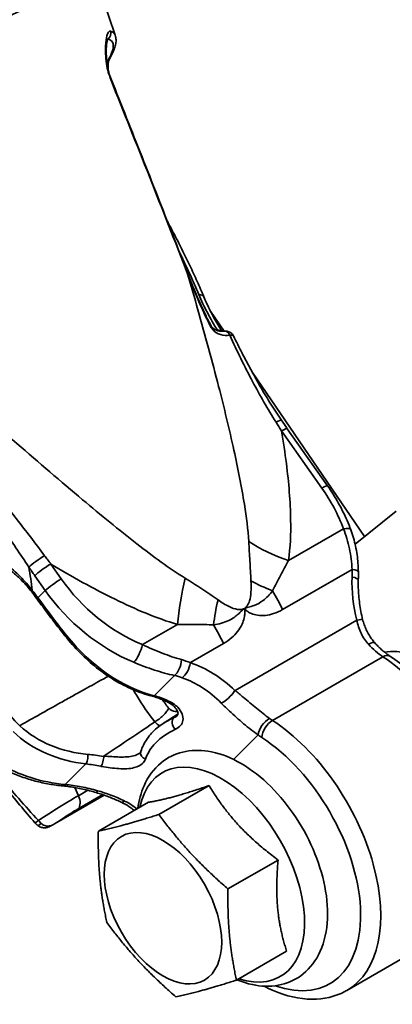
# Model space of a CAD drawing. Units: millimetres. Extents: x 31 to 2940, y 10 to 2075.
# Drawn here: x 1325 to 1338, y 637 to 671 of the extents above; entities that cross this region are included whole.
import ezdxf

# ---------------------------------------------------------------- set-up
doc = ezdxf.new("R2010")
doc.units = ezdxf.units.MM
doc.header["$LTSCALE"] = 5
doc.layers.add('Visible Edges(ISO)', color=7, linetype='Continuous', lineweight=35)
doc.layers.add('Visible Tangent Edges(ISO)', color=7, linetype='Continuous', lineweight=35)

msp = doc.modelspace()

# ---------------------------------------------------------------- linework, layer by layer
at = {"layer": 'Visible Edges(ISO)'}
for p, q in [((1328.4621, 670.8865), (1328.0076, 672.2116)), ((1332.2972, 660.4453), (1331.8131, 661.1542)), ((1337.2461, 653.1978), (1333.2907, 658.9904)), ((1334.5232, 657.0032), (1335.9408, 654.985)), ((1338.3605, 654.0879), (1336.9108, 652.93)), ((1330.1551, 646.6061), (1330.6725, 646.9429)), ((1331.7657, 644.4146), (1329.9997, 643.395)), ((1326.3176, 643.0624), (1328.0711, 644.0748)), ((1329.6321, 643.8246), (1327.8661, 642.805)), ((1334.1989, 641.7871), (1332.4329, 640.7675)), ((1336.6237, 637.1894), (1340.5128, 639.4347)), ((1334.4985, 638.5696), (1332.7324, 637.55))]:
    msp.add_line(p, q, dxfattribs=at)
for centre, major_axis, ratio, start_param, end_param in [((1342.9808, 665.5398), (-10.304, 17.828), 0.5698049, 1.7068103, 1.7248035), ((1331.6744, 652.5271), (1.9225, -5.9984), 0.8326299, 1.1709968, 1.2181121), ((1323.7583, 648.818), (2.5008, -4.3286), 0.5651656, 1.7518759, 1.8179349), ((1339.5116, 645.4962), (-2, 3.4641), 0.5773503, 3.3294662, 6.0842064)]:
    msp.add_ellipse(centre, major_axis=major_axis, ratio=ratio, start_param=start_param, end_param=end_param, dxfattribs=at)
msp.add_ellipse((1330.1424, 640.0869), major_axis=(1.4625, -2.5331), ratio=0.5773503, dxfattribs=at)
for points, knots in [([(1309.2066, 661.9928), (1309.0884, 661.9555), (1308.9601, 661.9252), (1308.7113, 661.8958), (1308.608, 661.8901), (1308.4034, 661.9037), (1308.307, 661.9176), (1308.0548, 661.9832), (1307.892, 662.0534), (1307.6124, 662.2464), (1307.4899, 662.366), (1307.2963, 662.638), (1307.2233, 662.7936), (1307.1367, 663.1081), (1307.1222, 663.2703), (1307.1386, 663.5652), (1307.1688, 663.7002), (1307.2461, 663.9349), (1307.2941, 664.0343), (1307.4125, 664.2465), (1307.4841, 664.346), (1307.7583, 664.6948), (1307.9903, 664.9254), (1308.5842, 665.4703), (1308.9422, 665.775), (1309.982, 666.6129), (1310.7528, 667.1963), (1312.3891, 668.3691), (1313.2606, 668.9678), (1315.0394, 670.1372), (1315.968, 670.7226), (1317.7831, 671.8125), (1318.6916, 672.3302), (1320.3932, 673.2372), (1321.2043, 673.6353), (1322.6702, 674.2712), (1323.3269, 674.51), (1324.2519, 674.7262), (1324.5719, 674.7758), (1325.1485, 674.7595), (1325.4008, 674.7237), (1325.8365, 674.5497), (1326.0159, 674.4456), (1326.3761, 674.1281), (1326.5419, 673.8867), (1326.7179, 673.4153), (1326.7493, 673.1874), (1326.7447, 672.9076), (1326.7395, 672.8366), (1326.7311, 672.7678)], [176.350435, 176.350435, 176.350435, 176.350435, 176.5345696, 176.5345696, 176.6402274, 176.6402274, 176.7201008, 176.7201008, 176.8425928, 176.8425928, 176.9545898, 176.9545898, 177.0670014, 177.0670014, 177.1793332, 177.1793332, 177.2918726, 177.2918726, 177.4128586, 177.4128586, 177.5936234, 177.5936234, 178.0793581, 178.0793581, 178.5554193, 178.5554193, 179.2687482, 179.2687482, 179.920808, 179.920808, 180.5630939, 180.5630939, 181.2063787, 181.2063787, 181.8582432, 181.8582432, 182.53668, 182.53668, 182.9318072, 182.9318072, 183.2017246, 183.2017246, 183.3842048, 183.3842048, 183.6180997, 183.6180997, 183.8220665, 183.8220665, 183.8943979, 183.8943979, 183.8943979, 183.8943979]), ([(1328.0076, 672.2116), (1327.9728, 672.3131), (1327.9147, 672.4123), (1327.7003, 672.6444), (1327.5188, 672.7226), (1327.174, 672.7956), (1327, 672.7955), (1326.6689, 672.7629), (1326.5166, 672.7363), (1326.0538, 672.6305), (1325.7179, 672.5252), (1325.0036, 672.2597), (1324.6324, 672.1053), (1323.8457, 671.7504), (1323.4321, 671.5514), (1322.5669, 671.1131), (1322.1159, 670.8743), (1321.1847, 670.3627), (1320.7049, 670.0901), (1319.727, 669.5179), (1319.2291, 669.2184), (1318.2265, 668.6002), (1317.7219, 668.2816), (1316.7182, 667.6334), (1316.219, 667.3039), (1315.2382, 666.6427), (1314.7565, 666.3109), (1313.8221, 665.6538), (1313.3695, 665.3284), (1312.5042, 664.6925), (1312.0916, 664.382), (1311.3161, 663.7836), (1310.9533, 663.4959), (1310.2855, 662.9498), (1309.981, 662.6917), (1309.4352, 662.2097), (1309.1951, 661.9865), (1308.7787, 661.5726), (1308.6063, 661.3851), (1308.352, 661.0625), (1308.2597, 660.9317), (1308.163, 660.6743), (1308.1338, 660.5732), (1308.1567, 660.3086), (1308.2252, 660.1466), (1308.3464, 660.0363), (1308.3558, 660.0282), (1308.3653, 660.0206)], [2.8910805, 2.8910805, 2.8910805, 2.8910805, 3.0406224, 3.0406224, 3.3202218, 3.3202218, 3.6074787, 3.6074787, 3.8306878, 3.8306878, 4.2423662, 4.2423662, 4.6165027, 4.6165027, 4.9794988, 4.9794988, 5.3382837, 5.3382837, 5.6952997, 5.6952997, 6.0516692, 6.0516692, 6.4079772, 6.4079772, 6.7645291, 6.7645291, 7.1216369, 7.1216369, 7.479496, 7.479496, 7.8384846, 7.8384846, 8.1991793, 8.1991793, 8.56281, 8.56281, 8.9326925, 8.9326925, 9.3202833, 9.3202833, 9.6647554, 9.6647554, 9.8369915, 9.8369915, 9.9961074, 9.9961074, 10.0092275, 10.0092275, 10.0092275, 10.0092275]), ([(1328.201, 670.7727), (1328.201, 670.7727), (1328.2006, 670.7721), (1328.197, 670.7641), (1328.189, 670.742), (1328.1692, 670.6576), (1328.1573, 670.578), (1328.1439, 670.3851), (1328.1419, 670.271), (1328.1521, 670.0771), (1328.1578, 670.0085), (1328.1745, 669.8718), (1328.1849, 669.8044), (1328.2088, 669.6834), (1328.2208, 669.6309), (1328.2569, 669.4952), (1328.2842, 669.4109), (1328.3165, 669.3301), (1328.3165, 669.33), (1328.3166, 669.3299)], [0.11128592, 0.11128592, 0.11128592, 0.11128592, 0.12434108, 0.12434108, 0.19160399, 0.19160399, 0.30664134, 0.30664134, 0.4216787, 0.4216787, 0.47919737, 0.47919737, 0.53067158, 0.53067158, 0.5684598, 0.5684598, 0.62725917, 0.62725917, 0.62732735, 0.62732735, 0.62732735, 0.62732735]), ([(1328.4621, 670.8865), (1328.4816, 670.8296), (1328.4894, 670.7719), (1328.4901, 670.6594), (1328.4832, 670.6044), (1328.4594, 670.4939), (1328.4424, 670.4384), (1328.3999, 670.3244), (1328.3743, 670.266), (1328.3146, 670.1447), (1328.2806, 670.0819), (1328.2424, 670.0166)], [0.19730126, 0.19730126, 0.19730126, 0.19730126, 0.25440422, 0.25440422, 0.31150718, 0.31150718, 0.36861014, 0.36861014, 0.4257131, 0.4257131, 0.48281607, 0.48281607, 0.48281607, 0.48281607]), ([(1328.2096, 669.6824), (1328.207, 669.7531), (1328.2085, 669.8165), (1328.2175, 669.9218), (1328.2253, 669.9635), (1328.2376, 670.007), (1328.2426, 670.0167), (1328.2425, 670.0168)], [0.229366, 0.229366, 0.229366, 0.229366, 0.2867835, 0.2867835, 0.34522901, 0.34522901, 0.38653754, 0.38653754, 0.38653754, 0.38653754]), ([(1331.0155, 662.4773), (1330.8381, 662.9352), (1330.6601, 663.3929), (1330.303, 664.3079), (1330.124, 664.7651), (1329.7649, 665.6792), (1329.5849, 666.136), (1329.224, 667.0492), (1329.0431, 667.5056), (1328.6804, 668.418), (1328.4987, 668.8741), (1328.3166, 669.3299)], [0, 0, 0, 0, 0.2949373, 0.2949373, 0.5898746, 0.5898746, 0.8848119, 0.8848119, 1.1797492, 1.1797492, 1.4746866, 1.4746866, 1.4746866, 1.4746866]), ([(1330.2982, 664.3197), (1330.3695, 664.187), (1330.4392, 664.0555), (1330.6119, 663.7249), (1330.7127, 663.5274), (1330.9069, 663.1381), (1331.0002, 662.9462), (1331.1791, 662.5681), (1331.2648, 662.3819), (1331.4285, 662.0153), (1331.5066, 661.8348), (1331.5808, 661.6573)], [-0.480463625, -0.480463625, -0.480463625, -0.480463625, -0.467762026, -0.467762026, -0.448239047, -0.448239047, -0.428716068, -0.428716068, -0.409193089, -0.409193089, -0.38967011, -0.38967011, -0.38967011, -0.38967011]), ([(1331.8137, 660.678), (1331.7536, 660.7931), (1331.6953, 660.9096), (1331.5816, 661.1447), (1331.5262, 661.2634), (1331.418, 661.5024), (1331.3652, 661.6228), (1331.2618, 661.8649), (1331.2112, 661.9866), (1331.1119, 662.2311), (1331.0633, 662.354), (1331.0155, 662.4773)], [0, 0, 0, 0, 0.08017827, 0.08017827, 0.16035653, 0.16035653, 0.2405348, 0.2405348, 0.32071306, 0.32071306, 0.40089133, 0.40089133, 0.40089133, 0.40089133]), ([(1331.5808, 661.6573), (1331.6152, 661.5749), (1331.6514, 661.4926), (1331.7272, 661.3282), (1331.7668, 661.2461), (1331.8494, 661.0822), (1331.8924, 661.0004), (1331.9817, 660.8372), (1332.0279, 660.7558), (1332.1214, 660.5972), (1332.1686, 660.52), (1332.2171, 660.443)], [0, 0, 0, 0, 0.07062988, 0.07062988, 0.14125975, 0.14125975, 0.21188963, 0.21188963, 0.28251951, 0.28251951, 0.34985675, 0.34985675, 0.34985675, 0.34985675]), ([(1332.3065, 660.446), (1332.2635, 660.4427), (1332.2227, 660.442), (1332.1464, 660.4463), (1332.1109, 660.4514), (1332.045, 660.4678), (1332.0147, 660.479), (1331.956, 660.5105), (1331.9273, 660.5308), (1331.8881, 660.5704), (1331.8779, 660.5817), (1331.8529, 660.613), (1331.8381, 660.6346), (1331.8207, 660.665), (1331.8171, 660.6714), (1331.8137, 660.678)], [0, 0, 0, 0, 0.04765683, 0.04765683, 0.09531367, 0.09531367, 0.1429705, 0.1429705, 0.19062734, 0.19062734, 0.20716526, 0.20716526, 0.2318227, 0.2318227, 0.23828417, 0.23828417, 0.23828417, 0.23828417]), ([(1332.3065, 660.446), (1332.3262, 660.4475), (1332.3465, 660.4476), (1332.3883, 660.4442), (1332.4098, 660.4407), (1332.4539, 660.4285), (1332.4766, 660.4198), (1332.5224, 660.395), (1332.5455, 660.3788), (1332.5887, 660.3363), (1332.6087, 660.3099), (1332.6237, 660.2794)], [0, 0, 0, 0, 0.0069062, 0.0069062, 0.0138124, 0.0138124, 0.0207186, 0.0207186, 0.027624801, 0.027624801, 0.034531001, 0.034531001, 0.034531001, 0.034531001]), ([(1334.3133, 657.3053), (1334.186, 657.4907), (1334.0626, 657.6799), (1333.8222, 658.0643), (1333.7052, 658.2594), (1333.4766, 658.654), (1333.365, 658.8535), (1333.1463, 659.2558), (1333.0392, 659.4587), (1332.8287, 659.8672), (1332.7254, 660.0728), (1332.6237, 660.2794)], [0, 0, 0, 0, 0.14060766, 0.14060766, 0.28121532, 0.28121532, 0.42182298, 0.42182298, 0.56243064, 0.56243064, 0.7030383, 0.7030383, 0.7030383, 0.7030383]), ([(1335.9408, 654.985), (1336.0089, 654.888), (1336.0744, 654.7896), (1336.2003, 654.5899), (1336.2605, 654.4888), (1336.3756, 654.2841), (1336.4304, 654.1805), (1336.5342, 653.9714), (1336.5833, 653.8658), (1336.6755, 653.653), (1336.7187, 653.5457), (1336.7588, 653.4378)], [1.57079633, 1.57079633, 1.57079633, 1.57079633, 1.63136456, 1.63136456, 1.69193279, 1.69193279, 1.75250102, 1.75250102, 1.81306925, 1.81306925, 1.87363748, 1.87363748, 1.87363748, 1.87363748]), ([(1337.0256, 651.9573), (1337.0243, 652.0577), (1337.0199, 652.1582), (1337.0048, 652.3589), (1336.994, 652.4591), (1336.9657, 652.6587), (1336.9481, 652.7581), (1336.9061, 652.9555), (1336.8816, 653.0535), (1336.8255, 653.2474), (1336.7939, 653.3433), (1336.7588, 653.4378)], [0, 0, 0, 0, 0.05531864, 0.05531864, 0.11063728, 0.11063728, 0.16595592, 0.16595592, 0.22127456, 0.22127456, 0.2765932, 0.2765932, 0.2765932, 0.2765932]), ([(1324.6313, 652.1213), (1324.6967, 652.0727), (1324.7609, 652.022), (1324.8869, 651.9165), (1324.9487, 651.8618), (1325.0697, 651.7485), (1325.129, 651.69), (1325.2449, 651.5694), (1325.3015, 651.5073), (1325.4121, 651.3798), (1325.466, 651.3143), (1325.5186, 651.2474)], [0, 0, 0, 0, 0.05451119, 0.05451119, 0.10902239, 0.10902239, 0.16353358, 0.16353358, 0.21804478, 0.21804478, 0.27255597, 0.27255597, 0.27255597, 0.27255597]), ([(1337.0233, 651.6668), (1337.0208, 651.5759), (1337.0208, 651.4842), (1337.0259, 651.2999), (1337.031, 651.2072), (1337.0463, 651.0213), (1337.0566, 650.9281), (1337.0821, 650.7416), (1337.0975, 650.6483), (1337.1332, 650.462), (1337.1536, 650.3691), (1337.1764, 650.2766)], [0.9702022, 0.9702022, 0.9702022, 0.9702022, 1.03711741, 1.03711741, 1.10403262, 1.10403262, 1.17094783, 1.17094783, 1.23786304, 1.23786304, 1.30477825, 1.30477825, 1.30477825, 1.30477825]), ([(1325.7143, 650.9879), (1325.7774, 650.9008), (1325.8413, 650.8134), (1325.97, 650.6387), (1326.035, 650.5514), (1326.1654, 650.3775), (1326.2308, 650.291), (1326.3619, 650.1191), (1326.4275, 650.0339), (1326.5584, 649.8651), (1326.6237, 649.7816), (1326.6886, 649.6992)], [0, 0, 0, 0, 0.06480616, 0.06480616, 0.12961232, 0.12961232, 0.19441849, 0.19441849, 0.25922465, 0.25922465, 0.32403081, 0.32403081, 0.32403081, 0.32403081]), ([(1337.1764, 650.2766), (1337.1922, 650.2127), (1337.2107, 650.15), (1337.253, 650.0276), (1337.2768, 649.9679), (1337.3296, 649.8522), (1337.3585, 649.7962), (1337.4213, 649.6884), (1337.4551, 649.6366), (1337.5271, 649.5376), (1337.5654, 649.4904), (1337.6055, 649.4457)], [0, 0, 0, 0, 0.04836687, 0.04836687, 0.09673373, 0.09673373, 0.1451006, 0.1451006, 0.19346746, 0.19346746, 0.24183433, 0.24183433, 0.24183433, 0.24183433]), ([(1326.6886, 649.6992), (1326.8564, 649.4863), (1327.0343, 649.2848), (1327.4071, 648.9081), (1327.602, 648.7329), (1328.0057, 648.4122), (1328.2145, 648.2667), (1328.6422, 648.0081), (1328.8612, 647.895), (1329.3056, 647.7037), (1329.531, 647.6254), (1329.7576, 647.5655)], [-1.44942942, -1.44942942, -1.44942942, -1.44942942, -1.31343474, -1.31343474, -1.17744005, -1.17744005, -1.04144537, -1.04144537, -0.90545069, -0.90545069, -0.76945601, -0.76945601, -0.76945601, -0.76945601]), ([(1337.6055, 649.4457), (1337.6401, 649.4072), (1337.6752, 649.37), (1337.7459, 649.2984), (1337.7816, 649.2641), (1337.8533, 649.1984), (1337.8893, 649.1671), (1337.9613, 649.1078), (1337.9973, 649.0797), (1338.0689, 649.027), (1338.1046, 649.0023), (1338.1398, 648.9794)], [0.19843339, 0.19843339, 0.19843339, 0.19843339, 0.27285391, 0.27285391, 0.34727444, 0.34727444, 0.42169496, 0.42169496, 0.49611549, 0.49611549, 0.57053601, 0.57053601, 0.57053601, 0.57053601]), ([(1338.1398, 648.9794), (1338.5916, 648.6862), (1339.0299, 648.3139), (1339.8408, 647.4533), (1340.2136, 646.9658), (1340.8601, 645.9246), (1341.1342, 645.3715), (1341.5585, 644.2496), (1341.7086, 643.681), (1341.8657, 642.5779), (1341.8721, 642.0438), (1341.7263, 641.0667), (1341.5756, 640.6215), (1341.1288, 639.908), (1340.8471, 639.6278), (1340.5128, 639.4347)], [2.5710566, 2.5710566, 2.5710566, 2.5710566, 2.905931, 2.905931, 3.2388866, 3.2388866, 3.570332, 3.570332, 3.9025495, 3.9025495, 4.2371088, 4.2371088, 4.5680618, 4.5680618, 4.8652846, 4.8652846, 4.8652846, 4.8652846]), ([(1329.7576, 647.5655), (1329.7895, 647.5571), (1329.8214, 647.5481), (1329.8851, 647.5289), (1329.917, 647.5188), (1329.9808, 647.4974), (1330.0126, 647.4861), (1330.0763, 647.4623), (1330.1081, 647.4499), (1330.1716, 647.4239), (1330.2033, 647.4104), (1330.235, 647.3962)], [0.76945601, 0.76945601, 0.76945601, 0.76945601, 0.7991435, 0.7991435, 0.828831, 0.828831, 0.8585185, 0.8585185, 0.88820599, 0.88820599, 0.91789349, 0.91789349, 0.91789349, 0.91789349]), ([(1330.345, 647.141), (1330.3447, 647.1405), (1330.3445, 647.14), (1330.327, 647.1042), (1330.302, 647.0653), (1330.2363, 646.9799), (1330.1951, 646.9339), (1330.1037, 646.8436), (1330.0545, 646.8002), (1329.9547, 646.7214), (1329.905, 646.6867), (1329.8583, 646.6587)], [-0.00051675, -0.00051675, -0.00051675, -0.00051675, 0, 0, 0.03608767, 0.03608767, 0.07528408, 0.07528408, 0.11429712, 0.11429712, 0.15322645, 0.15322645, 0.15322645, 0.15322645]), ([(1330.6075, 646.8479), (1330.6358, 646.8666), (1330.6502, 646.8836), (1330.6696, 646.9171), (1330.6745, 646.9351), (1330.67, 646.9955), (1330.6578, 647.0377), (1330.6006, 647.1333), (1330.5562, 647.1856), (1330.4386, 647.2855), (1330.3655, 647.3329), (1330.2671, 647.3815), (1330.2512, 647.389), (1330.235, 647.3962)], [0.02974023, 0.02974023, 0.02974023, 0.02974023, 0.09360805, 0.09360805, 0.17122234, 0.17122234, 0.24883663, 0.24883663, 0.32561136, 0.32561136, 0.40322566, 0.40322566, 0.41781169, 0.41781169, 0.41781169, 0.41781169]), ([(1329.8554, 646.6568), (1329.6436, 646.5148), (1329.4318, 646.3727), (1329.22, 646.2305), (1328.8342, 645.9716), (1328.4485, 645.7126), (1328.0629, 645.4535)], [0.29699806, 0.29699806, 0.29699806, 0.29699806, 0.48142403, 0.48142403, 0.48142403, 0.81743543, 0.81743543, 0.81743543, 0.81743543]), ([(1330.1551, 646.6061), (1330.0778, 646.5558), (1330.0045, 646.5019), (1329.8673, 646.3874), (1329.8032, 646.3268), (1329.6854, 646.1991), (1329.6315, 646.132), (1329.5349, 645.992), (1329.4921, 645.9192), (1329.4177, 645.7688), (1329.3862, 645.6912), (1329.3601, 645.6118)], [0.12530738, 0.12530738, 0.12530738, 0.12530738, 0.20305202, 0.20305202, 0.28079667, 0.28079667, 0.35854131, 0.35854131, 0.43628595, 0.43628595, 0.51403059, 0.51403059, 0.51403059, 0.51403059]), ([(1323.698, 645.5051), (1323.821, 645.3399), (1323.9455, 645.1755), (1324.2383, 644.7942), (1324.4077, 644.578), (1324.7506, 644.1489), (1324.9242, 643.936), (1325.2757, 643.5141), (1325.4537, 643.3051), (1325.6342, 643.0986)], [0.2048444, 0.2048444, 0.2048444, 0.2048444, 0.3280975, 0.3280975, 0.49214626, 0.49214626, 0.65619501, 0.65619501, 0.82024376, 0.82024376, 0.82024376, 0.82024376]), ([(1328.0629, 645.4535), (1328.0596, 645.4254), (1328.0548, 645.3925), (1328.0421, 645.3231), (1328.0344, 645.2867), (1328.0171, 645.2172), (1328.0075, 645.1843), (1327.9878, 645.1279), (1327.9776, 645.1045), (1327.968, 645.0881)], [0, 0, 0, 0, 0.2500031, 0.2500031, 0.5000062, 0.5000062, 0.7500092, 0.7500092, 1.0000123, 1.0000123, 1.0000123, 1.0000123]), ([(1329.2582, 643.6088), (1329.2964, 643.8909), (1329.3675, 644.1595), (1329.6146, 644.7221), (1329.8167, 645.0033), (1330.2991, 645.3978), (1330.5614, 645.5275), (1331.1262, 645.6658), (1331.4277, 645.6722), (1332.0759, 645.5716), (1332.4231, 645.4469), (1333.1274, 645.071), (1333.4832, 644.8089), (1334.1492, 644.1838), (1334.4591, 643.8206), (1335.0039, 643.033), (1335.2393, 642.6093), (1335.6163, 641.7381), (1335.7578, 641.2908), (1335.9302, 640.408), (1335.9603, 639.9726), (1335.891, 639.1568), (1335.7927, 638.7745), (1335.4649, 638.1435), (1335.2498, 637.8848), (1334.7516, 637.5309), (1334.4838, 637.4204), (1333.9079, 637.3158), (1333.5999, 637.327), (1333.1124, 637.4293), (1332.9303, 637.4865), (1332.7503, 637.5603)], [0.7807849, 0.7807849, 0.7807849, 0.7807849, 1.0210272, 1.0210272, 1.3280558, 1.3280558, 1.5888014, 1.5888014, 1.8570081, 1.8570081, 2.1696067, 2.1696067, 2.5107535, 2.5107535, 2.8522484, 2.8522484, 3.1907005, 3.1907005, 3.5294675, 3.5294675, 3.8715378, 3.8715378, 4.2106175, 4.2106175, 4.5092738, 4.5092738, 4.7675963, 4.7675963, 5.0409144, 5.0409144, 5.2050493, 5.2050493, 5.2050493, 5.2050493]), ([(1329.3026, 645.5451), (1329.3103, 645.5503), (1329.317, 645.5554), (1329.3285, 645.5652), (1329.3334, 645.57), (1329.3417, 645.5791), (1329.3451, 645.5835), (1329.3508, 645.5918), (1329.3532, 645.5958), (1329.3571, 645.6038), (1329.3587, 645.6077), (1329.3601, 645.6118)], [0.329952329, 0.329952329, 0.329952329, 0.329952329, 0.347524041, 0.347524041, 0.365095753, 0.365095753, 0.382667464, 0.382667464, 0.400239176, 0.400239176, 0.417810888, 0.417810888, 0.417810888, 0.417810888]), ([(1326.6198, 644.3999), (1326.4569, 644.415), (1326.2936, 644.437), (1325.9678, 644.4947), (1325.8052, 644.5305), (1325.4823, 644.6163), (1325.3219, 644.6663), (1325.0049, 644.7807), (1324.8483, 644.8452), (1324.5405, 644.9885), (1324.3893, 645.0674), (1324.2417, 645.1535)], [0, 0, 0, 0, 0.09476607, 0.09476607, 0.18953214, 0.18953214, 0.28429821, 0.28429821, 0.37906428, 0.37906428, 0.47383035, 0.47383035, 0.47383035, 0.47383035]), ([(1327.7932, 644.1651), (1327.7139, 644.1886), (1327.6346, 644.2108), (1327.4762, 644.252), (1327.3971, 644.2711), (1327.2395, 644.306), (1327.1609, 644.3219), (1327.0046, 644.3501), (1326.9269, 644.3626), (1326.7725, 644.3839), (1326.6958, 644.3928), (1326.6198, 644.3999)], [0, 0, 0, 0, 0.05305917, 0.05305917, 0.10611833, 0.10611833, 0.1591775, 0.1591775, 0.21223666, 0.21223666, 0.26529583, 0.26529583, 0.26529583, 0.26529583]), ([(1327.7932, 644.1651), (1327.8573, 644.146), (1327.9214, 644.1258), (1328.0489, 644.083), (1328.1124, 644.0605), (1328.2388, 644.0132), (1328.3017, 643.9884), (1328.4266, 643.9366), (1328.4887, 643.9097), (1328.6118, 643.8536), (1328.6729, 643.8245), (1328.7334, 643.7944)], [0.90345967, 0.90345967, 0.90345967, 0.90345967, 0.95093165, 0.95093165, 0.99840364, 0.99840364, 1.04587563, 1.04587563, 1.09334762, 1.09334762, 1.14081961, 1.14081961, 1.14081961, 1.14081961]), ([(1329.135, 643.5376), (1329.0955, 643.5695), (1329.0548, 643.6001), (1328.9246, 643.6907), (1328.8311, 643.7458), (1328.7334, 643.7944)], [0.28100772, 0.28100772, 0.28100772, 0.28100772, 0.31883798, 0.31883798, 0.39854748, 0.39854748, 0.39854748, 0.39854748]), ([(1325.6342, 643.0986), (1325.6394, 643.0927), (1325.6446, 643.0868), (1325.6553, 643.0753), (1325.6607, 643.0697), (1325.6716, 643.0585), (1325.6772, 643.053), (1325.6884, 643.0422), (1325.6942, 643.0369), (1325.7057, 643.0265), (1325.7116, 643.0213), (1325.7175, 643.0163)], [0, 0, 0, 0, 0.003581642, 0.003581642, 0.007163284, 0.007163284, 0.010744926, 0.010744926, 0.014326568, 0.014326568, 0.01790821, 0.01790821, 0.01790821, 0.01790821]), ([(1325.7175, 643.0163), (1325.7351, 643.0014), (1325.7542, 642.988), (1325.794, 642.9652), (1325.8148, 642.9557), (1325.8566, 642.9409), (1325.8776, 642.9355), (1325.919, 642.9282), (1325.9393, 642.9263), (1325.9786, 642.9253), (1325.9976, 642.9261), (1326.016, 642.928)], [0, 0, 0, 0, 0.007011251, 0.007011251, 0.014022503, 0.014022503, 0.021033754, 0.021033754, 0.028045005, 0.028045005, 0.035056257, 0.035056257, 0.035056257, 0.035056257]), ([(1326.016, 642.928), (1326.0283, 642.9293), (1326.0425, 642.9321), (1326.0755, 642.9415), (1326.0984, 642.9495), (1326.1571, 642.9755), (1326.1848, 642.9896), (1326.2116, 643.0037)], [0.030801187, 0.030801187, 0.030801187, 0.030801187, 0.039391498, 0.039391498, 0.048527254, 0.048527254, 0.056984585, 0.056984585, 0.056984585, 0.056984585]), ([(1326.2116, 643.0037), (1326.3104, 643.0559), (1326.409, 643.1155), (1326.5099, 643.1799), (1326.5118, 643.1812), (1326.5138, 643.1825)], [0.090791024, 0.090791024, 0.090791024, 0.090791024, 0.140888371, 0.140888371, 0.141898619, 0.141898619, 0.141898619, 0.141898619]), ([(1333.7017, 637.338), (1333.8094, 637.282), (1333.9175, 637.2306), (1334.4838, 636.9879), (1334.9468, 636.8787), (1335.8038, 636.8744), (1336.2006, 636.9641), (1336.5743, 637.1615), (1336.5991, 637.1752), (1336.6237, 637.1894)], [6.96521708, 6.96521708, 6.96521708, 6.96521708, 7.04375283, 7.04375283, 7.37580368, 7.37580368, 7.67927271, 7.67927271, 7.70108603, 7.70108603, 7.70108603, 7.70108603])]:
    msp.add_open_spline(points, degree=3, knots=knots, dxfattribs=at)
msp.add_open_spline([(1329.8583, 646.6587), (1329.8573, 646.6581), (1329.8564, 646.6575), (1329.8554, 646.6568)], degree=3, dxfattribs=at)
for points, weights in [([(1329.6321, 643.8246), (1330.3896, 643.941), (1331.7657, 644.4146)], [1.05723361199, 1.22078822095, 1.05723361199]), ([(1331.7657, 644.4146), (1332.673, 642.9222), (1334.1989, 641.7871)], [1.05723361199, 1.22078822095, 1.05723361199]), ([(1327.8661, 642.805), (1328.7551, 642.9974), (1329.9997, 643.395)], [1, 1.15470053838, 1]), ([(1329.9997, 643.395), (1331.0385, 641.9786), (1332.4329, 640.7675)], [1, 1.15470053838, 1]), ([(1328.1656, 639.5875), (1327.8381, 641.0936), (1327.8661, 642.805)], [1, 1.15470053838, 1]), ([(1334.1989, 641.7871), (1334.0393, 639.9997), (1334.4985, 638.5696)], [1.05723361199, 1.22078822095, 1.05723361199]), ([(1332.4329, 640.7675), (1332.4049, 639.0561), (1332.7324, 637.55)], [1, 1.15470053838, 1]), ([(1330.5988, 636.96), (1329.2045, 638.1711), (1328.1656, 639.5875)], [1, 1.15470053838, 1]), ([(1332.7324, 637.55), (1331.4879, 637.1524), (1330.5988, 636.96)], [1, 1.15470053838, 1])]:
    msp.add_rational_spline(points, weights, degree=2, dxfattribs=at)
at = {"layer": 'Visible Tangent Edges(ISO)'}
for p, q in [((1328.1877, 670.7342), (1328.212, 670.7504)), ((1328.1811, 669.9491), (1328.1662, 669.9396)), ((1332.0701, 660.4698), (1332.0576, 660.4651)), ((1334.323, 656.9244), (1335.7407, 654.9062)), ((1336.4992, 653.4721), (1334.5645, 652.3552)), ((1326.561, 651.7032), (1326.1913, 652.2295)), ((1334.3564, 650.6255), (1336.8052, 652.0394)), ((1325.6288, 651.8168), (1325.9985, 651.2905)), ((1325.9985, 651.2905), (1325.74, 651.0325)), ((1330.656, 650.0986), (1329.4205, 649.3853)), ((1336.9706, 650.2451), (1332.68, 647.7679)), ((1331.1068, 648.7494), (1332.2762, 649.4245)), ((1334.0005, 646.7095), (1337.8895, 648.9548)), ((1329.8365, 647.5825), (1330.5521, 648.2966)), ((1332.6224, 645.3371), (1333.4906, 646.2037)), ((1327.4258, 645.1764), (1326.6962, 644.4482)), ((1327.1653, 644.0569), (1327.041, 644.3434)), ((1328.0639, 644.0774), (1326.5138, 643.1825)), ((1327.1565, 643.5937), (1328.0204, 644.0925)), ((1327.4945, 644.2469), (1327.1653, 644.0569))]:
    msp.add_line(p, q, dxfattribs=at)
for centre, major_axis, ratio, start_param, end_param in [((1328.0575, 670.9441), (0.058, 0.2432), 0.9856624, 4.0561177, 5.2859452), ((1328.0266, 670.1428), (0.2158, -0.1262), 0.9363651, 5.8924978, 6.2831853), ((1328.0844, 669.2371), (0.2322, 0.0928), 0.0578269, 5.9348158, 6.2831853), ((1330.7824, 662.3869), (0.2331, 0.0903), 0.0509548, 6.012841, 6.2831853), ((1331.3501, 661.5609), (0.2307, 0.0964), 0.6203973, 0, 1.0751536), ((1331.5921, 660.5623), (0.2216, 0.1157), 0.1230288, 5.8255439, 6.2831853), ((1332.013, 660.2981), (0.2113, 0.1337), 0.5533352, 0.1029965, 0.9760011), ((1332.3256, 660.1967), (-0.0191, 0.2493), 0.7519488, 5.0695814, 6.2831853), ((1333.9012, 657.0222), (0.4121, 0.2831), 0.1099744, 0, 0.9188927), ((1334.114, 656.7158), (0.4092, 0.2874), 0.1243529, 0, 0.9497743), ((1335.5316, 654.6976), (0.4092, 0.2874), 0.1243529, 0, 0.9497743), ((1331.8516, 652.6608), (3.8853, -3.8929), 0.8069715, 1.0558105, 1.3586517), ((1336.2901, 653.2635), (0.4686, 0.1743), 0.290879, 0, 1.0036586), ((1336.4456, 654.2326), (4.4563, -0.6259), 0.5043172, 3.9579548, 4.3484883), ((1325.7695, 652.3274), (-0.4121, -0.2831), 0.1099744, 4.1246896, 5.6633838), ((1325.9823, 652.0209), (-0.4092, -0.2874), 0.1243529, 4.0913669, 5.6621632), ((1332.1952, 652.8131), (1.8722, -5.4012), 0.7800782, 1.1190665, 1.1679911), ((1336.5256, 651.951), (0.5, 0.0064), 0.2050503, 0, 0.9746836), ((1326.352, 651.4946), (-0.4092, -0.2874), 0.1243529, 4.0913669, 5.6621632), ((1330.4501, 653.9486), (-3.8853, 3.8929), 0.8069715, 1.3586517, 2.0431769), ((1332.5371, 651.976), (1.2552, 4.3214), 0.3330743, 1.7238876, 2.1144211), ((1340.5733, 650.9153), (-1.5318, 4.4192), 0.7800782, 1.1190665, 1.4536425), ((1336.5235, 651.6809), (0.4998, -0.0141), 0.2312403, 0, 0.9836126), ((1325.7152, 651.4018), (-0.1966, -0.1544), 0.1961619, 5.6536248, 6.2831853), ((1323.6186, 648.734), (-2.6236, 4.5477), 0.577916, 4.8906308, 4.9553393), ((1330.2411, 653.74), (4.2385, -4.2468), 0.8069715, 4.5002443, 5.1847695), ((1336.1981, 652.6752), (-4.4313, 0.7833), 0.4302819, 0.919066, 1.129652), ((1325.9167, 651.1345), (-0.2024, -0.1467), 0.1444457, 5.6601914, 6.2831853), ((1334.1178, 651.4742), (-1.4711, -4.2528), 0.4039128, 4.9701845, 5.1807705), ((1331.5603, 649.7414), (2.5, -4.3301), 0.5773503, 1.4439878, 1.5941522), ((1336.691, 650.1567), (0.4854, 0.1199), 0.046375, 0, 0.9455397), ((1329.4801, 648.5404), (-2.5, 4.3301), 0.5773503, 4.5855804, 4.7357448), ((1326.885, 649.854), (-0.1963, -0.1548), 0.2612709, 0, 0.656701), ((1329.9785, 653.4778), (2.273, -5.7795), 0.7617032, 5.0979385, 5.7779119), ((1329.2115, 649.1767), (-0.1925, -0.4614), 0.268723, 0.5775781, 2.1483745), ((1337.2337, 649.1114), (0.3719, 0.3342), 0.280994, 0, 0.925308), ((1337.9771, 650.5341), (1, -1.7321), 0.5773503, 5.063718, 5.4358206), ((1330.522, 648.7461), (0.1084, 0.4881), 0.5045681, 3.6679088, 5.0517767), ((1337.8676, 648.56), (0.2722, 0.4194), 0.5404886, 0, 0.8145197), ((1337.6378, 644.4144), (2.875, -4.9796), 0.5773503, 0, 2.2942279), ((1330.8272, 648.661), (-0.1602, -0.4736), 0.5043402, 0.5680641, 1.9248686), ((1330.6322, 644.3501), (-1.5318, 4.4192), 0.7800782, 5.29123, 5.7388882), ((1330.3526, 644.2617), (-1.2073, 4.018), 0.7700564, 5.3221006, 5.7697588), ((1327.7864, 651.1753), (1.2874, -5.9799), 0.7767758, 5.0826058, 5.4207847), ((1329.8215, 647.8072), (-0.0639, -0.2417), 0.5529253, 0, 0.5474638), ((1329.7055, 643.6159), (-1.4011, 3.9262), 0.7522535, 5.651712, 5.8001495), ((1332.4003, 647.6795), (-0.3465, -0.3605), 0.3273522, 0.6563855, 2.111846), ((1330.3368, 647.6246), (-0.1018, -0.2283), 0.5054026, 0, 0.601419), ((1330.6586, 646.5927), (-0.0999, 0.2292), 0.724417, 0.1368821, 2.2033866), ((1333.8442, 646.4078), (0.2969, 0.4023), 0.4921913, 0.8456437, 2.41644), ((1334.088, 648.2888), (-1, 1.7321), 0.5773503, 2.217813, 2.2942279), ((1333.9786, 646.3147), (-0.2722, -0.4194), 0.5404886, 3.9561124, 5.5269087), ((1333.7487, 642.169), (2.875, -4.9796), 0.5773503, 0, 2.2942279), ((1333.7345, 648.0847), (1.25, -2.1651), 0.5773503, 5.3594057, 5.4358206), ((1333.3951, 641.9649), (2.625, -4.5466), 0.5773503, 5.6865062, 8.5774133), ((1327.4108, 645.4012), (-0.0275, -0.2485), 0.3434467, 0.4800312, 2.0824802), ((1329.5976, 645.5338), (-0.2375, 0.078), 0.8308679, 0, 1.5283969), ((1332.1974, 641.2734), (-2.0768, 3.5971), 0.5773503, 2.5694536, 6.8553244), ((1326.6662, 644.8977), (-0.0464, -0.4978), 0.3133639, 0, 0.4743044), ((1326.2041, 643.3338), (-1.7088, -1.0862), 0.0580174, 4.0785758, 4.9420783), ((1326.8714, 643.9997), (0.25, -0.433), 0.5773503, 0.1528956, 1.3746261), ((1327.9355, 644.6444), (-0.1423, -0.4793), 0.0756774, 0, 0.5609372), ((1327.3589, 641.2738), (-3.8287, 1.6025), 0.7121781, 4.6454601, 4.8828201), ((1328.9562, 644.242), (-0.2227, -0.4476), 0.0803627, 5.6662909, 6.2831853), ((1326.4893, 642.9278), (1.248, 0.8908), 0.1266458, 0.9190982, 1.4610412), ((1325.7848, 643.2302), (-0.1506, -0.1316), 0.0783033, 0, 1.2948886), ((1325.8468, 643.1689), (-0.1293, -0.1526), 0.3375216, 0, 1.2432182)]:
    msp.add_ellipse(centre, major_axis=major_axis, ratio=ratio, start_param=start_param, end_param=end_param, dxfattribs=at)
for points, knots in [([(1326.4349, 674.0109), (1326.2763, 674.2322), (1325.8304, 674.2518), (1325.1245, 674.0656), (1324.1322, 673.8039), (1322.6303, 673.1373), (1320.8769, 672.1995), (1319.1235, 671.2617), (1317.1266, 670.0575), (1315.2326, 668.8166), (1313.3387, 667.5758), (1311.5562, 666.3045), (1310.1933, 665.2444), (1308.8305, 664.1844), (1307.8933, 663.341), (1307.5389, 662.8794), (1307.3966, 662.694), (1307.3485, 662.5706), (1307.3913, 662.511)], [1.4064202, 1.4064202, 1.4064202, 1.4064202, 1.8435362, 1.8435362, 1.8435362, 2.4579972, 2.4579972, 2.4579972, 3.0724329, 3.0724329, 3.0724329, 3.6868435, 3.6868435, 3.6868435, 4.3012292, 4.3012292, 4.3012292, 4.5480129, 4.5480129, 4.5480129, 4.5480129]), ([(1308.3656, 660.0208), (1308.3466, 660.0358), (1308.3346, 660.0559), (1308.2961, 660.2599), (1308.6307, 660.6945), (1310.0104, 662.0038), (1311.0913, 662.8994), (1313.6096, 664.8033), (1314.9953, 665.7882), (1317.9941, 667.7916), (1319.6141, 668.8059), (1322.4861, 670.462), (1323.7565, 671.1291), (1325.9177, 672.1065), (1326.788, 672.3993), (1327.7149, 672.4831), (1327.9411, 672.4028), (1328.0074, 672.2114)], [-10.0092275, -10.0092275, -10.0092275, -10.0092275, -9.8596587, -9.8596587, -8.7908013, -8.7908013, -7.6662065, -7.6662065, -6.6595134, -6.6595134, -5.5814576, -5.5814576, -4.6061086, -4.6061086, -3.5895591, -3.5895591, -2.8910805, -2.8910805, -2.8910805, -2.8910805]), ([(1328.2903, 671.028), (1328.2384, 671.0404), (1328.1992, 670.9759), (1328.1463, 670.773), (1328.1291, 670.6513), (1328.1168, 670.3953), (1328.1168, 670.2737), (1328.1335, 670.0329), (1328.1464, 669.9193), (1328.1858, 669.7044), (1328.2087, 669.606), (1328.258, 669.4439), (1328.2799, 669.3811), (1328.3044, 669.3197)], [0, 0, 0, 0, 0.18562977, 0.18562977, 0.33428087, 0.33428087, 0.44159367, 0.44159367, 0.52414197, 0.52414197, 0.58764067, 0.58764067, 0.62732735, 0.62732735, 0.62732735, 0.62732735]), ([(1328.212, 670.7504), (1328.3458, 670.7185), (1328.4064, 670.6265), (1328.3798, 670.3448), (1328.3089, 670.1676), (1328.1811, 669.9491)], [0.04581374, 0.04581374, 0.04581374, 0.04581374, 0.2777689, 0.2777689, 0.48281607, 0.48281607, 0.48281607, 0.48281607]), ([(1328.3044, 669.3197), (1328.7606, 668.1807), (1329.2143, 667.0406), (1330.1159, 664.7578), (1330.5639, 663.6151), (1331.0083, 662.4708)], [-1.4746866, -1.4746866, -1.4746866, -1.4746866, -0.7373433, -0.7373433, 0, 0, 0, 0]), ([(1330.7213, 663.2352), (1330.8888, 662.8946), (1331.0443, 662.5632), (1331.2643, 662.0689), (1331.3375, 661.8994), (1331.4072, 661.7326)], [-0.44290606, -0.44290606, -0.44290606, -0.44290606, -0.408211637, -0.408211637, -0.38967011, -0.38967011, -0.38967011, -0.38967011]), ([(1331.0083, 662.4708), (1331.1264, 662.161), (1331.2497, 661.8536), (1331.5107, 661.2464), (1331.6485, 660.9466), (1331.7972, 660.6541)], [-0.40089133, -0.40089133, -0.40089133, -0.40089133, -0.20044566, -0.20044566, 0, 0, 0, 0]), ([(1331.0083, 662.4708), (1331.1318, 662.0458), (1331.2534, 661.6213), (1331.6283, 660.2907), (1331.8742, 659.3864), (1332.2976, 657.7324), (1332.48, 656.9808), (1332.7844, 655.5936), (1332.9116, 654.9548), (1333.0811, 653.8834), (1333.1373, 653.4411), (1333.1636, 653.0237)], [-2.1626771, -2.1626771, -2.1626771, -2.1626771, -1.8802704, -1.8802704, -1.2761039, -1.2761039, -0.7679372, -0.7679372, -0.3243541, -0.3243541, 0, 0, 0, 0]), ([(1331.4072, 661.7326), (1331.4962, 661.5196), (1331.5964, 661.3075), (1331.8178, 660.8861), (1331.939, 660.6769), (1332.0701, 660.4698)], [0, 0, 0, 0, 0.17657469, 0.17657469, 0.35314938, 0.35314938, 0.35314938, 0.35314938]), ([(1331.7972, 660.6541), (1331.8548, 660.5407), (1331.9319, 660.4559), (1332.063, 660.3639), (1332.1186, 660.3389), (1332.2796, 660.2906), (1332.386, 660.2875), (1332.4945, 660.2973)], [-0.23828417, -0.23828417, -0.23828417, -0.23828417, -0.16053051, -0.16053051, -0.10491078, -0.10491078, 0, 0, 0, 0]), ([(1332.4945, 660.2973), (1332.5059, 660.2996), (1332.5167, 660.3014), (1332.5671, 660.3071), (1332.5963, 660.3029), (1332.6175, 660.2884), (1332.6213, 660.2842), (1332.6237, 660.2794)], [0, 0, 0, 0, 0.005521313, 0.005521313, 0.027479743, 0.027479743, 0.034531001, 0.034531001, 0.034531001, 0.034531001]), ([(1332.4945, 660.2973), (1332.751, 659.7465), (1333.0172, 659.2015), (1333.5585, 658.1761), (1333.8312, 657.6939), (1334.1265, 657.23)], [-0.71144799, -0.71144799, -0.71144799, -0.71144799, -0.34062026, -0.34062026, 0, 0, 0, 0]), ([(1330.9232, 651.7302), (1330.3716, 652.0714), (1329.7996, 652.4947), (1328.592, 653.4341), (1327.9534, 653.9597), (1326.5448, 655.1435), (1325.7732, 655.8086), (1324.556, 656.868), (1324.1122, 657.2567), (1323.6674, 657.6477)], [-5.7629384, -5.7629384, -5.7629384, -5.7629384, -5.2682186, -5.2682186, -4.7270602, -4.7270602, -4.0809262, -4.0809262, -3.7113359, -3.7113359, -3.7113359, -3.7113359]), ([(1334.1265, 657.23), (1334.1591, 657.1789), (1334.1917, 657.1278), (1334.2572, 657.0259), (1334.2901, 656.9751), (1334.323, 656.9244)], [-0.075135944, -0.075135944, -0.075135944, -0.075135944, -0.037567972, -0.037567972, 0, 0, 0, 0]), ([(1334.5645, 652.3552), (1334.6294, 652.8174), (1334.6479, 653.2947), (1334.6311, 654.4347), (1334.5732, 655.1022), (1334.4424, 656.1552), (1334.386, 656.5396), (1334.323, 656.9244)], [0, 0, 0, 0, 0.3243541, 0.3243541, 0.7679372, 0.7679372, 1.0221745, 1.0221745, 1.0221745, 1.0221745]), ([(1325.9721, 652.5221), (1325.6499, 652.9562), (1325.3192, 653.3905), (1324.6773, 654.2193), (1324.3667, 654.6142), (1324.0538, 655.0081)], [0, 0, 0, 0, 0.33297998, 0.33297998, 0.63785553, 0.63785553, 0.63785553, 0.63785553]), ([(1324.0241, 654.1589), (1324.1849, 653.9304), (1324.3447, 653.7015), (1324.8136, 653.0233), (1325.1191, 652.5729), (1325.4159, 652.1232)], [-0.50295741, -0.50295741, -0.50295741, -0.50295741, -0.33297998, -0.33297998, 0, 0, 0, 0]), ([(1336.4992, 653.4721), (1336.59, 653.2456), (1336.6606, 653.0098), (1336.762, 652.5294), (1336.7928, 652.2847), (1336.8052, 652.0394)], [-0.2765932, -0.2765932, -0.2765932, -0.2765932, -0.1382966, -0.1382966, 0, 0, 0, 0]), ([(1333.1636, 653.0237), (1333.178, 652.794), (1333.1917, 652.5632), (1333.2179, 652.0999), (1333.2303, 651.8674), (1333.2422, 651.6344)], [-0.35696793, -0.35696793, -0.35696793, -0.35696793, -0.17848397, -0.17848397, 0, 0, 0, 0]), ([(1326.1913, 652.2295), (1326.1546, 652.2781), (1326.1179, 652.3267), (1326.0449, 652.4242), (1326.0084, 652.4731), (1325.9721, 652.5221)], [-0.075135944, -0.075135944, -0.075135944, -0.075135944, -0.037567972, -0.037567972, 0, 0, 0, 0]), ([(1334.0012, 651.2855), (1334.0978, 651.4662), (1334.1931, 651.6458), (1334.3809, 652.0025), (1334.4734, 652.1796), (1334.5645, 652.3552)], [0, 0, 0, 0, 0.17848397, 0.17848397, 0.35696793, 0.35696793, 0.35696793, 0.35696793]), ([(1325.5384, 651.2997), (1325.4049, 651.4733), (1325.262, 651.6376), (1324.959, 651.9433), (1324.7988, 652.0847), (1324.6306, 652.2126)], [-0.27255597, -0.27255597, -0.27255597, -0.27255597, -0.13627799, -0.13627799, 0, 0, 0, 0]), ([(1325.4159, 652.1232), (1325.4512, 652.0719), (1325.4865, 652.0208), (1325.5575, 651.9186), (1325.593, 651.8677), (1325.6288, 651.8168)], [0, 0, 0, 0, 0.037567972, 0.037567972, 0.075135944, 0.075135944, 0.075135944, 0.075135944]), ([(1326.1913, 652.2295), (1326.934, 651.7847), (1327.687, 651.362), (1329.1748, 650.632), (1329.9094, 650.3155), (1330.656, 650.0986)], [4.7407639, 4.7407639, 4.7407639, 4.7407639, 5.2682186, 5.2682186, 5.7629384, 5.7629384, 5.7629384, 5.7629384]), ([(1332.0818, 650.9645), (1331.8949, 651.0964), (1331.7047, 651.2263), (1331.3184, 651.4817), (1331.1222, 651.6071), (1330.9232, 651.7302)], [-0.35696793, -0.35696793, -0.35696793, -0.35696793, -0.17848397, -0.17848397, 0, 0, 0, 0]), ([(1333.2422, 651.6344), (1333.2494, 651.4939), (1333.2502, 651.3583), (1333.2328, 651.1243), (1333.217, 651.023), (1333.17, 650.868), (1333.1431, 650.8088), (1333.095, 650.7387), (1333.0792, 650.7193), (1333.0544, 650.6932), (1333.0462, 650.6852), (1333.0292, 650.6698), (1333.0206, 650.6624), (1333.0117, 650.6554)], [-0.33193799, -0.33193799, -0.33193799, -0.33193799, -0.22429647, -0.22429647, -0.13012946, -0.13012946, -0.05787708, -0.05787708, -0.02661685, -0.02661685, -0.01173715, -0.01173715, 0.00314255, 0.00314255, 0.00314255, 0.00314255]), ([(1326.7542, 649.7001), (1326.5799, 649.918), (1326.4036, 650.1439), (1326.0632, 650.5914), (1325.8991, 650.8126), (1325.74, 651.0325)], [-0.32403081, -0.32403081, -0.32403081, -0.32403081, -0.15770112, -0.15770112, 0, 0, 0, 0]), ([(1333.0117, 650.6554), (1332.9911, 650.6473), (1332.9697, 650.6405), (1332.9263, 650.6303), (1332.9042, 650.6268), (1332.8437, 650.6219), (1332.8039, 650.6235), (1332.6716, 650.6433), (1332.5727, 650.6787), (1332.3452, 650.789), (1332.2141, 650.8711), (1332.0818, 650.9645)], [-0.33508011, -0.33508011, -0.33508011, -0.33508011, -0.30532461, -0.30532461, -0.27669718, -0.27669718, -0.22941214, -0.22941214, -0.12624533, -0.12624533, 0, 0, 0, 0]), ([(1333.0117, 650.6554), (1333.0222, 650.6595), (1333.0327, 650.6637), (1333.0541, 650.6719), (1333.0649, 650.6759), (1333.0994, 650.6881), (1333.1239, 650.6959), (1333.211, 650.7215), (1333.2824, 650.7397), (1333.4602, 650.8075), (1333.5693, 650.8657), (1333.791, 651.0359), (1333.9025, 651.1531), (1334.0012, 651.2855)], [-0.00314255, -0.00314255, -0.00314255, -0.00314255, 0.01173715, 0.01173715, 0.02661685, 0.02661685, 0.05787708, 0.05787708, 0.13012946, 0.13012946, 0.22429647, 0.22429647, 0.33193799, 0.33193799, 0.33193799, 0.33193799]), ([(1331.921, 650.0845), (1332.1151, 650.1082), (1332.3028, 650.1597), (1332.5946, 650.3018), (1332.7064, 650.3846), (1332.833, 650.4977), (1332.8679, 650.5315), (1332.9196, 650.5791), (1332.9382, 650.5955), (1332.9752, 650.6266), (1332.9936, 650.6412), (1333.0117, 650.6554)], [0, 0, 0, 0, 0.12624533, 0.12624533, 0.22941214, 0.22941214, 0.27669718, 0.27669718, 0.30532461, 0.30532461, 0.33508011, 0.33508011, 0.33508011, 0.33508011]), ([(1332.2762, 649.4245), (1332.3782, 649.4834), (1332.477, 649.5526), (1332.7137, 649.7613), (1332.841, 649.9171), (1332.9602, 650.1791), (1332.9864, 650.2546), (1333.0147, 650.3846), (1333.0222, 650.438), (1333.0257, 650.5279), (1333.0248, 650.564), (1333.0196, 650.6092), (1333.0184, 650.6185), (1333.0161, 650.6324), (1333.0153, 650.637), (1333.0136, 650.6462), (1333.0127, 650.6508), (1333.0117, 650.6554)], [2.4857788, 2.4857788, 2.4857788, 2.4857788, 2.57233043, 2.57233043, 2.71081304, 2.71081304, 2.76242879, 2.76242879, 2.79566329, 2.79566329, 2.81760097, 2.81760097, 2.82324938, 2.82324938, 2.82607359, 2.82607359, 2.8288978, 2.8288978, 2.8288978, 2.8288978]), ([(1333.0117, 650.6554), (1333.0146, 650.6519), (1333.0176, 650.6485), (1333.0236, 650.6417), (1333.0266, 650.6384), (1333.0358, 650.6286), (1333.0421, 650.6222), (1333.0734, 650.592), (1333.1001, 650.5709), (1333.17, 650.5233), (1333.2146, 650.5), (1333.3288, 650.4523), (1333.4006, 650.4334), (1333.6658, 650.3933), (1333.8552, 650.4204), (1334.1464, 650.5165), (1334.2544, 650.5667), (1334.3564, 650.6255)], [-0.00000167, -0.00000167, -0.00000167, -0.00000167, 0.00282254, 0.00282254, 0.00564674, 0.00564674, 0.01129516, 0.01129516, 0.03323283, 0.03323283, 0.06646733, 0.06646733, 0.11808308, 0.11808308, 0.25656569, 0.25656569, 0.34311733, 0.34311733, 0.34311733, 0.34311733]), ([(1330.656, 650.0986), (1330.8701, 650.0992), (1331.0826, 650.0983), (1331.5044, 650.0935), (1331.7137, 650.0897), (1331.921, 650.0845)], [0, 0, 0, 0, 0.17848397, 0.17848397, 0.35696793, 0.35696793, 0.35696793, 0.35696793]), ([(1336.9706, 650.2451), (1337.002, 650.0846), (1337.0523, 649.9296), (1337.1908, 649.6428), (1337.2789, 649.5111), (1337.3823, 649.396)], [0, 0, 0, 0, 0.12091716, 0.12091716, 0.24183433, 0.24183433, 0.24183433, 0.24183433]), ([(1330.7904, 648.857), (1330.5706, 648.9187), (1330.3464, 648.9951), (1329.8895, 649.1728), (1329.6568, 649.2743), (1329.4205, 649.3853)], [-0.30217922, -0.30217922, -0.30217922, -0.30217922, -0.15108961, -0.15108961, 0, 0, 0, 0]), ([(1329.1179, 648.7619), (1329.3621, 648.66), (1329.6045, 648.5685), (1330.083, 648.4119), (1330.3192, 648.3467), (1330.5521, 648.2966)], [0, 0, 0, 0, 0.15108961, 0.15108961, 0.30217922, 0.30217922, 0.30217922, 0.30217922]), ([(1328.2174, 648.2713), (1328.157, 648.2379), (1328.0965, 648.2044), (1327.8207, 648.0518), (1327.6055, 647.9324), (1327.3903, 647.8127), (1327.2463, 647.7326), (1327.1023, 647.6524), (1326.8145, 647.4917), (1326.6706, 647.4112), (1326.5268, 647.3306), (1326.0495, 647.0633), (1325.5728, 646.7948), (1325.0965, 646.5253)], [-0.46066893, -0.46066893, -0.46066893, -0.46066893, -0.41131232, -0.41131232, -0.23545005, -0.23545005, -0.23545005, -0.11772503, -0.11772503, 0, 0, 0, 0.3906179, 0.3906179, 0.3906179, 0.3906179]), ([(1329.1016, 647.7916), (1329.1438, 647.7156), (1329.1872, 647.6402), (1329.4213, 647.2473), (1329.6309, 646.9419), (1329.8554, 646.6568)], [0.1533908, 0.1533908, 0.1533908, 0.1533908, 0.20035796, 0.20035796, 0.40044158, 0.40044158, 0.40044158, 0.40044158]), ([(1333.893, 646.784), (1333.749, 646.8903), (1333.5957, 647.0136), (1333.2832, 647.2698), (1333.1247, 647.402), (1332.8709, 647.6116), (1332.7743, 647.691), (1332.68, 647.7679)], [-0.39854748, -0.39854748, -0.39854748, -0.39854748, -0.24438096, -0.24438096, -0.09399268, -0.09399268, 0, 0, 0, 0]), ([(1330.5837, 646.3989), (1330.731, 646.4663), (1330.8241, 646.5773), (1330.8724, 646.8603), (1330.801, 647.0343), (1330.5698, 647.2676), (1330.4513, 647.3463), (1330.3182, 647.4072)], [0, 0, 0, 0, 0.14288734, 0.14288734, 0.30928447, 0.30928447, 0.41781169, 0.41781169, 0.41781169, 0.41781169]), ([(1330.6561, 647.031), (1330.6305, 647.023), (1330.6023, 647.0206), (1330.5006, 647.0321), (1330.4193, 647.074), (1330.345, 647.141)], [-0.10086492, -0.10086492, -0.10086492, -0.10086492, -0.073457478, -0.073457478, -0.007892071, -0.007892071, -0.007892071, -0.007892071]), ([(1332.1978, 647.3247), (1332.2909, 647.2317), (1332.3879, 647.137), (1332.6475, 646.8904), (1332.8145, 646.7384), (1333.1534, 646.4508), (1333.325, 646.3161), (1333.4906, 646.2037)], [0, 0, 0, 0, 0.09399268, 0.09399268, 0.24438096, 0.24438096, 0.39854748, 0.39854748, 0.39854748, 0.39854748]), ([(1327.4987, 645.5146), (1327.0533, 645.5545), (1326.6114, 645.6556), (1325.7897, 645.9929), (1325.4109, 646.2304), (1325.0965, 646.5253)], [-0.58212534, -0.58212534, -0.58212534, -0.58212534, -0.29106267, -0.29106267, 0, 0, 0, 0]), ([(1324.8616, 646.3201), (1325.2009, 645.9952), (1325.6071, 645.7306), (1326.484, 645.3483), (1326.9539, 645.2293), (1327.4258, 645.1764)], [0, 0, 0, 0, 0.29106267, 0.29106267, 0.58212534, 0.58212534, 0.58212534, 0.58212534]), ([(1329.5227, 645.34), (1329.5993, 645.5532), (1329.7199, 645.7481), (1330.0692, 646.11), (1330.3069, 646.2723), (1330.5837, 646.3989)], [-0.51403059, -0.51403059, -0.51403059, -0.51403059, -0.26852402, -0.26852402, 0, 0, 0, 0]), ([(1325.7537, 643.183), (1325.2837, 643.6877), (1324.8301, 644.2094), (1324.2137, 644.9552), (1324.0393, 645.1706), (1323.8675, 645.3876)], [-0.82024376, -0.82024376, -0.82024376, -0.82024376, -0.41012188, -0.41012188, -0.24546302, -0.24546302, -0.24546302, -0.24546302]), ([(1328.0609, 645.4493), (1328.0534, 645.435), (1328.0464, 645.4364), (1328.0394, 645.4377), (1327.9488, 645.4551), (1327.8583, 645.4703), (1327.6779, 645.4961), (1327.5881, 645.5066), (1327.4987, 645.5146)], [-0.00452352, -0.00452352, -0.00452352, -0.00452352, 0, 0, 0, 0.0584421, 0.0584421, 0.1168842, 0.1168842, 0.1168842, 0.1168842]), ([(1329.3025, 645.5451), (1329.2495, 645.5096), (1329.1821, 645.4817), (1328.9667, 645.4273), (1328.7963, 645.4176), (1328.4365, 645.4242), (1328.2481, 645.439), (1328.0629, 645.4535)], [-0.32995233, -0.32995233, -0.32995233, -0.32995233, -0.25631976, -0.25631976, -0.12712685, -0.12712685, 0, 0, 0, 0]), ([(1326.6962, 644.4482), (1326.2905, 644.4877), (1325.8826, 644.5695), (1325.0863, 644.8211), (1324.6979, 644.9911), (1324.3322, 645.2044)], [0, 0, 0, 0, 0.23691518, 0.23691518, 0.47383035, 0.47383035, 0.47383035, 0.47383035]), ([(1327.4258, 645.1764), (1327.5115, 645.1671), (1327.5978, 645.1554), (1327.7711, 645.1274), (1327.8582, 645.1111), (1327.9455, 645.0928), (1327.953, 645.0913), (1327.9605, 645.0897), (1327.968, 645.0881)], [-0.1168842, -0.1168842, -0.1168842, -0.1168842, -0.0584421, -0.0584421, 0, 0, 0, 0.00499837, 0.00499837, 0.00499837, 0.00499837]), ([(1327.968, 645.0881), (1327.9756, 645.0869), (1327.9832, 645.0857), (1327.9909, 645.0844), (1328.1867, 645.053), (1328.3896, 645.0235), (1328.7845, 644.9987), (1328.9757, 645.0052), (1329.2546, 645.0755), (1329.3556, 645.1258), (1329.4708, 645.2366), (1329.5034, 645.286), (1329.5227, 645.34)], [-0.0049633, -0.0049633, -0.0049633, -0.0049633, 0, 0, 0, 0.12712685, 0.12712685, 0.25631976, 0.25631976, 0.35569892, 0.35569892, 0.41781089, 0.41781089, 0.41781089, 0.41781089]), ([(1327.8343, 644.2328), (1327.6442, 644.2863), (1327.4531, 644.3322), (1327.0725, 644.405), (1326.8831, 644.432), (1326.6962, 644.4482)], [0, 0, 0, 0, 0.13264791, 0.13264791, 0.26529583, 0.26529583, 0.26529583, 0.26529583]), ([(1325.8539, 643.0785), (1325.8368, 643.0941), (1325.8198, 643.1108), (1325.7862, 643.1458), (1325.7697, 643.1641), (1325.7537, 643.183)], [-0.01790821, -0.01790821, -0.01790821, -0.01790821, -0.008954105, -0.008954105, 0, 0, 0, 0]), ([(1326.2116, 643.0037), (1326.1915, 642.9968), (1326.1706, 642.9913), (1326.1488, 642.9876), (1326.122, 642.9832), (1326.0939, 642.9815), (1326.0365, 642.986), (1326.0072, 642.9919), (1325.9516, 643.012), (1325.9255, 643.025), (1325.8843, 643.0527), (1325.8688, 643.0649), (1325.8539, 643.0785)], [-0.061396243, -0.061396243, -0.061396243, -0.061396243, -0.049256304, -0.049256304, -0.049256304, -0.034375928, -0.034375928, -0.020147599, -0.020147599, -0.007749077, -0.007749077, 0, 0, 0, 0])]:
    msp.add_open_spline(points, degree=3, knots=knots, dxfattribs=at)
for points in [[(1328.1911, 670.7458), (1328.198, 670.748), (1328.205, 670.7495), (1328.212, 670.7504)], [(1328.462, 670.8865), (1328.437, 670.9594), (1328.3796, 671.0068), (1328.2903, 671.028)], [(1328.1811, 669.9491), (1328.1768, 669.9398), (1328.1729, 669.9284), (1328.1692, 669.9153)], [(1332.0701, 660.4698), (1332.0717, 660.4666), (1332.0734, 660.4634), (1332.0751, 660.4603)], [(1325.5384, 651.2997), (1325.505, 651.5714), (1325.4636, 651.8463), (1325.4159, 652.1232)], [(1331.1068, 648.7494), (1331.0029, 648.7912), (1330.8971, 648.8271), (1330.7904, 648.857)], [(1330.5521, 648.2966), (1330.643, 648.2755), (1330.7328, 648.2494), (1330.8207, 648.2183)], [(1330.345, 647.141), (1330.2679, 647.2398), (1330.1929, 647.3412), (1330.1202, 647.4449)], [(1330.537, 646.8099), (1330.3998, 646.7503), (1330.272, 646.6821), (1330.1553, 646.6061)], [(1330.6479, 646.8829), (1330.6109, 646.8585), (1330.574, 646.8342), (1330.537, 646.8099)], [(1330.6073, 646.8481), (1330.5862, 646.8341), (1330.5627, 646.8213), (1330.537, 646.8099)], [(1329.8583, 646.6587), (1329.9135, 646.6053), (1329.9711, 646.5583), (1330.0292, 646.5188)], [(1329.2236, 643.5887), (1329.0806, 643.7073), (1328.9219, 643.8072), (1328.7537, 643.8872)]]:
    msp.add_open_spline(points, degree=3, dxfattribs=at)

doc.saveas('drawing.dxf')
